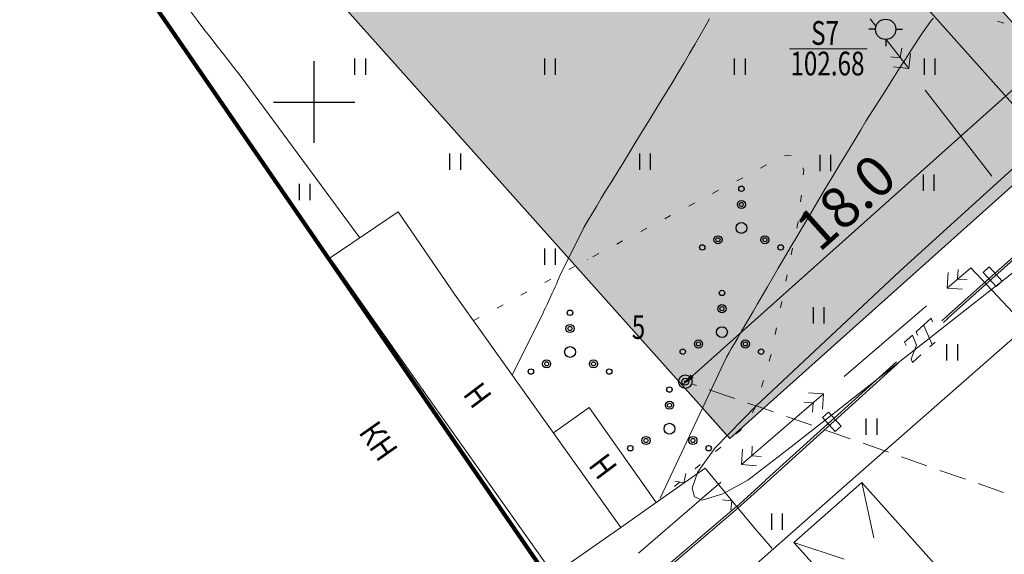
# Model space of a CAD drawing. Units: millimetres. Extents: x -262795 to 491190, y -426698 to 315350.
# Drawn here: x -10065 to 26245, y 134175 to 153885 of the extents above; entities that cross this region are included whole.
import ezdxf

# ---------------------------------------------------------------- set-up
doc = ezdxf.new("R2010")
doc.units = ezdxf.units.MM
doc.header["$PDMODE"] = 35
doc.header["$PDSIZE"] = 0.25
doc.linetypes.add('CONTI', pattern=[0])
for name, color, linetype in [('NAD_M1', 7, 'CONTI'), ('NAD_M3', 7, 'CONTI'), ('СИТУАЦИЯ', 250, 'CONTI')]:
    doc.layers.add(name, color=color, linetype=linetype)
doc.styles.add('SHRFT', font='TIMESI.TTF', dxfattribs={"width": 0.85, "height": 0.875})
doc.dimstyles.new('ISO-25', dxfattribs={"dimtxt": 2.5, "dimasz": 2.5, "dimexe": 1.25, "dimexo": 0.625, "dimtad": 1, "dimtxsty": 'Standard', "dimcen": 2.5, "dimadec": 0, "dimazin": 0, "dimtfac": 1, "dimtmove": 0, "dimatfit": 3, "dimfxl": 1, "dimarcsym": 0})

# ---------------------------------------------------------------- blocks, each defined once
blk = doc.blocks.new('*D199')
at = {"color": 0, "lineweight": -2, "ltscale": 100, "transparency": 16777216}
for p, q in [((29399, 150598), (27698, 152500)), ((15980, 138600), (14279, 140503))]:
    blk.add_line(p, q, dxfattribs=at)
at = {"color": 0, "linetype": 'Continuous', "lineweight": -2, "ltscale": 100, "transparency": 16777216}
blk.add_line((14735, 140743), (27409, 152074), dxfattribs=at)
at = {"color": 0, "lineweight": 50, "ltscale": 100, "transparency": 16777216}
for points in [[(27353, 152136), (27464, 152012), (27781, 152407)], [(14680, 140805), (14791, 140681), (14363, 140410)]]:
    blk.add_solid(points, dxfattribs=at)
at = {"layer": 'Defpoints', "color": 0, "lineweight": 50, "ltscale": 100, "transparency": 16777216}
for p in [(27781, 152407), (29441, 150551), (16022, 138554)]:
    blk.add_point(p, dxfattribs=at)
at = {"color": 0, "lineweight": 25, "ltscale": 100, "transparency": 16777216, "insert": (20530, 147014), "char_height": 1500, "attachment_point": 5, "rotation": 41.7995}
blk.add_mtext('18.0', dxfattribs=at)
blk = doc.blocks.new('*D200')
at = {"color": 0, "lineweight": -2, "ltscale": 100, "transparency": 16777216}
for p, q in [((831, 182457), (-653, 181136)), ((29428, 150345), (27945, 149023))]:
    blk.add_line(p, q, dxfattribs=at)
at = {"color": 0, "linetype": 'Continuous', "lineweight": -2, "ltscale": 100, "transparency": 16777216}
blk.add_line((-227, 180845), (27705, 149480), dxfattribs=at)
at = {"color": 0, "lineweight": 50, "ltscale": 100, "transparency": 16777216}
for points in [[(-165, 180901), (-289, 180790), (-560, 181219)], [(27768, 149535), (27643, 149424), (28038, 149106)]]:
    blk.add_solid(points, dxfattribs=at)
at = {"layer": 'Defpoints', "color": 0, "lineweight": 50, "ltscale": 100, "transparency": 16777216}
for p in [(877, 182498), (29475, 150386), (28038, 149106)]:
    blk.add_point(p, dxfattribs=at)
at = {"color": 0, "lineweight": 25, "ltscale": 100, "transparency": 16777216, "insert": (14346, 165703), "char_height": 1500, "attachment_point": 5, "rotation": 311.6867}
blk.add_mtext('43.0', dxfattribs=at)

msp = doc.modelspace()

# ---------------------------------------------------------------- hatches: boundary and pattern name
at = {"lineweight": 15, "ltscale": 100, "true_color": 0x8d8d8b}
h = msp.add_hatch(dxfattribs=at)
h.set_pattern_fill('JIS_LC_8', color=252, scale=200)
h.paths.add_polyline_path([(34850.423, 141683.945), (44240.423, 150043.945), (69210.423, 122523.945), (59570.423, 113813.945)])
h.paths.add_polyline_path([(113676.937, 71998.565), (84852.984, 102423.945), (66329.871, 85095.552), (75399.36, 75678.149), (63094.622, 64419.39), (58082.715, 69909.183), (51636.083, 63837.083), (81477.911, 31222.84), (109137.831, 56327.936), (103623.808, 62203.485)])
edge = h.paths.add_edge_path()
edge.add_arc((48215.687, 45622.338), 3309.556, 0, 360)
h.paths.add_polyline_path([(16119.174, 138445.071), (29537.857, 150442.527), (26818.456, 148011.149)])
at = {"layer": 'NAD_M3', "lineweight": 50}
h = msp.add_hatch(color=7, dxfattribs=at)
h.dxf.hatch_style = 1
h.set_gradient(color1=(255, 255, 255), tint=1)
h.paths.add_polyline_path([(16119.174, 138445.071), (29537.857, 150442.527), (877.267, 182498.269), (-12541.416, 170500.813)])

# ---------------------------------------------------------------- linework, layer by layer
at = {"color": 1, "lineweight": 90}
msp.add_lwpolyline([(221480.752, 148128.353), (168708.649, 213586.275), (173520.242, 217584.972), (98994.483, 300068.199), (65773.589, 268615.854), (48080.305, 248884.97), (17773.971, 220530.34), (8473.879, 225864.718), (5052.728, 212616.872), (1409, 205106.809), (84.559, 202153.039), (-3729.737, 193719.176), (-14240.547, 170985.802), (-8561.766, 159469.329), (10083.062, 132334.658), (-22347.503, 102734.981)], dxfattribs=at)
at = {"color": 1, "lineweight": 35, "ltscale": 100}
msp.add_lwpolyline([(16119.174, 138445.071), (29537.857, 150442.527), (877.267, 182498.269), (-12541.416, 170500.813), (16119.174, 138445.071)], dxfattribs=at)
at = {"layer": 'СИТУАЦИЯ', "color": 7, "lineweight": 15}
for p, q in [((-8520, 159540), (-4320, 153200)), ((-4320, 153200), (4820, 140220)), ((3890, 146800), (1390, 145100)), ((3890, 146800), (5970, 143770)), ((30000, 145160), (20760, 137040)), ((5970, 143770), (12100, 135160)), ((4820, 140220), (9620, 133430)), ((14890, 140400), (14716.587, 140459.214)), ((16310, 139920), (15360, 140240)), ((10940, 139590), (9620, 138650)), ((13410, 136090), (10940, 139590)), ((17090, 139650), (16780, 139750)), ((17730, 139430), (17090, 139650)), ((19150, 138930), (18210, 139260)), ((20560, 138430), (19620, 138760)), ((21980, 137940), (21040, 138270)), ((23390, 137440), (22450, 137770)), ((13410, 136090), (15210, 137350)), ((15210, 137350), (16390, 135910)), ((24810, 136940), (23870, 137270)), ((20760, 137040), (-20300, 100990)), ((14430, 136810), (14500, 137160)), ((14090, 136870), (14430, 136810)), ((18480, 134610), (20990, 136820)), ((20990, 136820), (21438.709, 134783.792)), ((20990, 136820), (24870, 132490)), ((26220, 136450), (25280, 136780)), ((16200, 136150), (15850, 136180)), ((12100, 135160), (13410, 136090)), ((16160, 135800), (16200, 136150)), ((16390, 135910), (17000, 135190)), ((9620, 133430), (12100, 135160)), ((17000, 135190), (17690, 134390)), ((18480, 134610), (20336.496, 133994.073)), ((22440, 130240), (18480, 134610))]:
    msp.add_line(p, q, dxfattribs=at)
at = {"layer": 'СИТУАЦИЯ', "color": 32, "lineweight": 15}
for p, q in [((-3520, 153870, 103500), (-3780, 154210, 103500)), ((-3270, 153540, 103500), (-3520, 153870, 103500)), ((15020, 153290, 103000), (15200, 153610, 103000)), ((15200, 153610, 103000), (15370, 153920, 103000)), ((23314.828, 153520.892, 102500), (23408.313, 153653.809, 102500)), ((23408.313, 153653.809, 102500), (23490.501, 153766.589, 102500)), ((23490.501, 153766.589, 102500), (23563.376, 153862.185, 102500)), ((23563.376, 153862.185, 102500), (23628.92, 153943.553, 102500)), ((-3020, 153220, 103500), (-3270, 153540, 103500)), ((14830, 152970, 103000), (15020, 153290, 103000)), ((23086.041, 153182.826, 102500), (23208.065, 153364.882, 102500)), ((23208.065, 153364.882, 102500), (23314.828, 153520.892, 102500)), ((-2780, 152910, 103500), (-3020, 153220, 103500)), ((-2550, 152610, 103500), (-2780, 152910, 103500)), ((14640, 152640, 103000), (14830, 152970, 103000)), ((22785.486, 152724.123, 102500), (22946.424, 152971.188, 102500)), ((22946.424, 152971.188, 102500), (23086.041, 153182.826, 102500)), ((-2330, 152330, 103500), (-2550, 152610, 103500)), ((14440, 152300, 103000), (14640, 152640, 103000)), ((22599.151, 152435.203, 102500), (22785.486, 152724.123, 102500)), ((-2130, 152070, 103500), (-2330, 152330, 103500)), ((14230, 151950, 103000), (14440, 152300, 103000)), ((22383.341, 152098.001, 102500), (22599.151, 152435.203, 102500)), ((-1940, 151830, 103500), (-2130, 152070, 103500)), ((2477.991, 145839.834, 103500), (-1940, 151830, 103500)), ((14020, 151600, 103000), (14230, 151950, 103000)), ((22133.979, 151706.093, 102500), (22383.341, 152098.001, 102500)), ((13800, 151240, 103000), (14020, 151600, 103000)), ((21846.989, 151253.05, 102500), (22133.979, 151706.093, 102500)), ((13580, 150880, 103000), (13800, 151240, 103000)), ((21518.293, 150732.447, 102500), (21846.989, 151253.05, 102500)), ((13350, 150500, 103000), (13580, 150880, 103000)), ((21143.815, 150137.857, 102500), (21518.293, 150732.447, 102500)), ((13120, 150130, 103000), (13350, 150500, 103000)), ((12890, 149760, 103000), (13120, 150130, 103000)), ((20950, 149820, 102500), (21143.815, 150137.857, 102500)), ((12660, 149380, 103000), (12890, 149760, 103000)), ((20690, 149390, 102500), (20950, 149820, 102500)), ((12430, 149010, 103000), (12660, 149380, 103000)), ((20420, 148950, 102500), (20690, 149390, 102500)), ((12210, 148650, 103000), (12430, 149010, 103000)), ((20160, 148510, 102500), (20420, 148950, 102500)), ((11990, 148290, 103000), (12210, 148650, 103000)), ((19890, 148060, 102500), (20160, 148510, 102500)), ((11780, 147950, 103000), (11990, 148290, 103000)), ((11580, 147620, 103000), (11780, 147950, 103000)), ((19620, 147610, 102500), (19890, 148060, 102500)), ((11380, 147300, 103000), (11580, 147620, 103000)), ((19360, 147170, 102500), (19620, 147610, 102500)), ((11200, 147000, 103000), (11380, 147300, 103000)), ((19100, 146730, 102500), (19360, 147170, 102500)), ((10880, 146460, 103000), (11030, 146720, 103000)), ((11030, 146720, 103000), (11200, 147000, 103000)), ((18840, 146300, 102500), (19100, 146730, 102500)), ((10740, 146220, 103000), (10880, 146460, 103000)), ((9900, 144540, 103000), (10740, 146220, 103000)), ((18590, 145880, 102500), (18840, 146300, 102500)), ((18350, 145470, 102500), (18590, 145880, 102500)), ((18130, 145090, 102500), (18350, 145470, 102500)), ((17910, 144720, 102500), (18130, 145090, 102500)), ((9860, 144450, 103000), (9900, 144540, 103000)), ((17700, 144360, 102500), (17910, 144720, 102500)), ((9730, 144140, 103000), (9770, 144250, 103000)), ((9770, 144250, 103000), (9820, 144350, 103000)), ((9820, 144350, 103000), (9860, 144450, 103000)), ((17510, 144030, 102500), (17700, 144360, 102500)), ((9520, 143690, 103000), (9570, 143800, 103000)), ((9570, 143800, 103000), (9630, 143920, 103000)), ((9630, 143920, 103000), (9680, 144030, 103000)), ((9680, 144030, 103000), (9730, 144140, 103000)), ((17320, 143710, 102500), (17510, 144030, 102500)), ((9370, 143360, 103000), (9420, 143470, 103000)), ((9420, 143470, 103000), (9470, 143580, 103000)), ((9470, 143580, 103000), (9520, 143690, 103000)), ((17140, 143410, 102500), (17320, 143710, 102500)), ((8099.714, 140778.672, 103000), (9240, 143080, 103000)), ((9240, 143080, 103000), (9280, 143170, 103000)), ((9280, 143170, 103000), (9320, 143260, 103000)), ((9320, 143260, 103000), (9370, 143360, 103000)), ((16820, 142860, 102500), (16980, 143130, 102500)), ((16980, 143130, 102500), (17140, 143410, 102500)), ((16680, 142610, 102500), (16820, 142860, 102500)), ((16420, 142160, 102500), (16540, 142380, 102500)), ((16540, 142380, 102500), (16680, 142610, 102500)), ((16300, 141950, 102500), (16420, 142160, 102500)), ((16090, 141590, 102500), (16190, 141770, 102500)), ((16190, 141770, 102500), (16300, 141950, 102500)), ((13555.602, 136238.714, 102500), (16000, 141440, 102500)), ((16000, 141440, 102500), (16090, 141590, 102500))]:
    msp.add_line(p, q, dxfattribs=at)
at = {"layer": 'СИТУАЦИЯ', "color": 240, "lineweight": 15}
for p, q in [((21512.822, 153644.231), (21300, 153920)), ((22720, 152080), (21889.97, 153155.532)), ((22410, 152480), (22060, 152520)), ((22460, 152830), (22410, 152480)), ((22720, 152080), (22790, 152640)), ((22160, 152150), (22720, 152080)), ((25780, 148120), (23330, 151290)), ((25010, 144740), (24140, 143990)), ((24140, 143990), (24180, 144560)), ((24540, 144670), (24520, 144320)), ((26960, 142660), (25010, 144740)), ((24520, 144320), (24870, 144290)), ((24700, 143950), (24140, 143990)), ((23380, 143340), (20340, 140730)), ((19580, 140090), (16550, 137480)), ((19580, 140090), (19020, 140130)), ((19540, 139530), (19580, 140090)), ((18850, 139790), (19200, 139760)), ((19200, 139760), (19170, 139410)), ((16550, 137480), (16590, 138050)), ((16950, 138160), (16930, 137810)), ((16930, 137810), (17280, 137780)), ((17110, 137440), (16550, 137480)), ((15790, 136830), (12750, 134220))]:
    msp.add_line(p, q, dxfattribs=at)
at = {"layer": 'СИТУАЦИЯ', "color": 92, "lineweight": 15}
for p, q in [((26230, 153760), (25990, 153830)), ((22400, 144620), (31200, 152610)), ((18140, 148870), (18390, 148880)), ((32250, 149040), (26050, 144160)), ((17260, 148410), (17480, 148530)), ((18820, 148420), (18850, 148340)), ((18850, 148340), (18830, 148170)), ((16380, 147940), (16600, 148060)), ((15490, 147480), (15710, 147600)), ((18760, 147420), (18730, 147170)), ((14610, 147010), (14830, 147130)), ((13720, 146540), (13940, 146660)), ((18640, 146440), (18590, 146200)), ((12840, 146080), (13060, 146200)), ((11950, 145610), (12170, 145730)), ((11070, 145140), (11290, 145260)), ((18440, 145460), (18390, 145220)), ((10180, 144670), (10400, 144790)), ((17090, 139650), (22400, 144620)), ((9300, 144200), (9520, 144320)), ((18240, 144480), (18190, 144240)), ((26050, 144160), (18380, 138140)), ((8420, 143730), (8640, 143850)), ((18040, 143500), (17990, 143260)), ((7540, 143250), (7760, 143370)), ((6660, 142780), (6880, 142900)), ((17850, 142520), (17800, 142280)), ((17630, 141520), (17570, 141300)), ((17650, 141540), (17650, 141520)), ((17360, 140580), (17290, 140340)), ((15580, 138100), (17090, 139650)), ((17070, 139610), (16950, 139390)), ((16550, 138780), (16360, 138620)), ((14940, 137220), (15580, 138100)), ((15790, 138130), (15600, 137970)), ((18380, 138140), (16790, 136910)), ((15030, 137480), (14840, 137320)), ((14730, 136610), (14940, 137220)), ((16790, 136910), (15860, 136410)), ((14270, 136830), (14080, 136670)), ((14820, 136290), (14730, 136610)), ((13520, 136170), (13420, 136080)), ((15100, 136170), (14820, 136290)), ((15860, 136410), (15100, 136170))]:
    msp.add_line(p, q, dxfattribs=at)
at = {"layer": 'СИТУАЦИЯ', "color": 0}
for p, q in [((21495, 153530), (21245, 153530)), ((22245, 153530), (22495, 153530)), ((21870, 153155), (21870, 152905)), ((800, 149350), (800, 152350)), ((2300, 151850), (2300, 152450)), ((2700, 151850), (2700, 152450)), ((9300, 151850), (9300, 152450)), ((9700, 151850), (9700, 152450)), ((16300, 151850), (16300, 152450)), ((16700, 151850), (16700, 152450)), ((23300, 151850), (23300, 152450)), ((23700, 151850), (23700, 152450)), ((-700, 150850), (2300, 150850)), ((5800, 148350), (5800, 148950)), ((6200, 148350), (6200, 148950)), ((12800, 148350), (12800, 148950)), ((13200, 148350), (13200, 148950)), ((19448.606, 148304.35), (19448.606, 148904.35)), ((19848.606, 148304.35), (19848.606, 148904.35)), ((23263.455, 147576.363), (23263.455, 148176.363)), ((23663.455, 147576.363), (23663.455, 148176.363)), ((248.823, 147237.069), (248.823, 147837.069)), ((648.823, 147237.069), (648.823, 147837.069)), ((9300, 144850), (9300, 145450)), ((9700, 144850), (9700, 145450)), ((19207.032, 142681.769), (19207.032, 143281.769)), ((19607.032, 142681.769), (19607.032, 143281.769)), ((24126.993, 141325.864), (24126.993, 141925.864)), ((24526.993, 141325.864), (24526.993, 141925.864)), ((21154.527, 138585.139), (21154.527, 139185.139)), ((21554.527, 138585.139), (21554.527, 139185.139)), ((17667.958, 135082), (17667.958, 135682)), ((18067.958, 135082), (18067.958, 135682))]:
    msp.add_line(p, q, dxfattribs=at)
at = {"layer": 'СИТУАЦИЯ', "color": 0, "lineweight": 15}
msp.add_line((18319.489, 152815.595), (21185.946, 152815.595), dxfattribs=at)
at = {"layer": 'СИТУАЦИЯ', "color": 5, "lineweight": 15}
for p, q in [((24100, 142930), (29330, 147610)), ((24150, 142870), (29380, 147550)), ((25470, 144570), (25690, 144770)), ((25470, 144570), (25940, 144050)), ((25690, 144770), (26160, 144250)), ((26160, 144250), (25940, 144050)), ((22990, 142380), (23550, 142880)), ((23550, 142880), (23600, 142750)), ((23940, 142780), (24100, 142930)), ((24000, 142720), (24160, 142870)), ((23040, 142250), (22990, 142380)), ((23270, 142630), (23590, 141910)), ((22570, 142000), (22860, 142260)), ((22620, 141870), (22570, 142000)), ((22860, 142260), (23010, 141890)), ((23500, 141830), (23690, 142000)), ((23010, 141890), (22810, 141380)), ((17440, 136910), (22270, 141270)), ((22810, 141380), (22860, 141250)), ((22860, 141250), (23170, 141530)), ((17500, 136850), (22320, 141210)), ((19540, 139220), (19760, 139420)), ((19540, 139220), (20010, 138700)), ((19760, 139420), (20230, 138900)), ((20230, 138900), (20010, 138700)), ((16370, 135930), (17440, 136900)), ((16420, 135870), (17490, 136840)), ((11950, 132180), (16370, 135940)), ((12000, 132120), (16420, 135880))]:
    msp.add_line(p, q, dxfattribs=at)
at = {"layer": 'СИТУАЦИЯ', "color": 0}
for centre, radius in [((21870, 153530), 375), ((21870, 153530), 0), ((16551.577, 147651.728), 100), ((16551.577, 147071.728), 150), ((16551.577, 147071.728), 75), ((16551.577, 146206.728), 200), ((15686.577, 145771.728), 150), ((15686.577, 145771.728), 75), ((17416.577, 145771.728), 150), ((17416.577, 145771.728), 75), ((15106.577, 145486.728), 100), ((17996.577, 145486.728), 100), ((15832.681, 143810.921), 100), ((10229.828, 143078.515), 100), ((15832.681, 143230.921), 150), ((15832.681, 143230.921), 75), ((10229.828, 142498.515), 150), ((10229.828, 142498.515), 75), ((15832.681, 142365.921), 200), ((14967.681, 141930.921), 150), ((14967.681, 141930.921), 75), ((16697.681, 141930.921), 150), ((16697.681, 141930.921), 75), ((10229.828, 141633.515), 200), ((14387.681, 141645.921), 100), ((17277.681, 141645.921), 100), ((9364.828, 141198.515), 150), ((9364.828, 141198.515), 75), ((11094.828, 141198.515), 150), ((11094.828, 141198.515), 75), ((8784.828, 140913.515), 100), ((11674.828, 140913.515), 100), ((14480, 140540), 250), ((14480, 140540), 125), ((14480, 140540), 25), ((13897.141, 140250.802), 100), ((13897.141, 139670.802), 150), ((13897.141, 139670.802), 75), ((13897.141, 138805.802), 200), ((13032.141, 138370.802), 150), ((13032.141, 138370.802), 75), ((14762.141, 138370.802), 150), ((14762.141, 138370.802), 75), ((12452.141, 138085.802), 100), ((15342.141, 138085.802), 100)]:
    msp.add_circle(centre, radius, dxfattribs=at)
at = {"layer": 'СИТУАЦИЯ', "color": 7, "lineweight": 15}
for p in [(-4320, 153200, 103583), (18620, 148900, 102605), (3890, 146800, 103378), (10880, 145050, 102954), (22400, 144620, 102359), (25010, 144740, 102085), (26050, 144160, 102493), (5970, 143770, 103237), (24130, 142900, 104037), (4820, 140220, 104488), (17090, 139650, 102368), (18380, 138140, 102576), (20760, 137040, 104007), (16390, 135910, 104233)]:
    msp.add_point(p, dxfattribs=at)

# ---------------------------------------------------------------- texts
at = {"layer": 'NAD_M1', "color": 7, "lineweight": 15, "style": 'SHRFT', "width": 0.85}
for s, rotation, p in [('Н', 307, (6249.37, 140071.471)), ('КН', 305, (2408.267, 138671.96)), ('Н', 307, (10873.745, 137449.431))]:
    msp.add_text(s, height=875, rotation=rotation, dxfattribs=at).set_placement(p)
at = {"layer": 'NAD_M3', "color": 92, "lineweight": 15, "style": 'SHRFT', "width": 0.75}
msp.add_text('5', height=875, dxfattribs=at).set_placement((12505.385, 142116.012))
at = {"layer": 'СИТУАЦИЯ', "color": 7, "lineweight": 15, "style": 'SHRFT', "width": 0.75}
for s, p in [(' S7', (18919.445, 152957.456)), (' 102.68', (18156.017, 151831.22))]:
    msp.add_text(s, height=875, dxfattribs=at).set_placement(p)

# ---------------------------------------------------------------- dimensions: what is measured, and where the dimension line sits
at = {"color": 7, "lineweight": 25, "ltscale": 100}
for p1, p2, distance, text, picture, middle in [((877.267, 182498.269), (29474.763, 150386.116), -1924.073, '43.0', '*D200', (14345.9, 165702.933)), ((16022.022, 138553.731), (29440.705, 150551.188), 2489.507, '18.0', '*D199', (20530.492, 147014.048))]:
    dim = msp.add_aligned_dim(p1=p1, p2=p2, distance=distance, text=text, dimstyle='ISO-25', override={"dimscale": 100, "dimtxt": 15, "dimasz": 5, "dimlfac": 1, "dimtxsty": 'Standard', "dimsah": 1, "dimfxl": 2, "dimtolj": 0}, dxfattribs=at)
    dim.commit()
    dim.dimension.update_dxf_attribs({"geometry": picture, "text_midpoint": middle})

doc.saveas('drawing.dxf')
